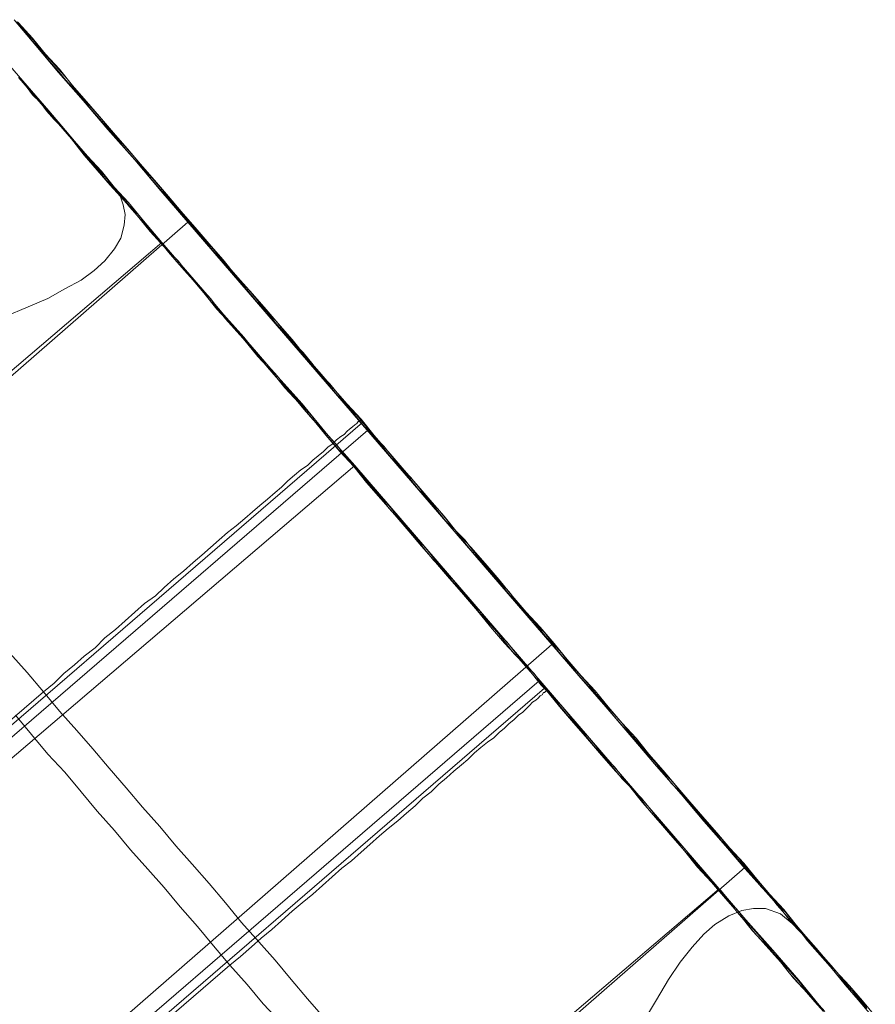
# Model space of a CAD drawing. Units: millimetres. Extents: x 23337 to 33736, y 10449 to 17649.
# Drawn here: x 26019 to 26026, y 14848 to 14855 of the extents above; entities that cross this region are included whole.
import ezdxf

# ---------------------------------------------------------------- set-up
doc = ezdxf.new("R2010")
doc.units = ezdxf.units.MM
doc.layers.add('net', color=251, linetype='Continuous', lineweight=9)

msp = doc.modelspace()

# ---------------------------------------------------------------- linework, layer by layer
at = {"layer": 'net', "flags": 128}
for points in [[(26019.4014, 14854.9241), (26019.5559, 14854.7387), (26019.7181, 14854.5456), (26019.8958, 14854.3448), (26020.0734, 14854.1362), (26020.2665, 14853.9199), (26020.4519, 14853.6959), (26020.6451, 14853.4719), (26005.3269, 14840.1081)], [(26025.5116, 14847.8328), (26025.4576, 14847.8946), (26025.4112, 14847.9564), (26025.3571, 14848.0105), (26025.3031, 14848.0723), (26025.249, 14848.1341), (26025.1949, 14848.1959), (26025.1409, 14848.2577), (26025.0868, 14848.3195), (26025.0327, 14848.389), (26024.9786, 14848.4508), (26024.9246, 14848.5126), (26024.8705, 14848.5744), (26024.8164, 14848.6439), (26024.7546, 14848.7057), (26024.7005, 14848.7752), (26024.6465, 14848.837), (26024.5847, 14848.9066), (26024.5306, 14848.9761), (26024.4688, 14849.0379), (26024.4147, 14849.1074), (26024.3529, 14849.1769), (26024.2911, 14849.2464), (26024.2371, 14849.316), (26024.1753, 14849.3855), (26024.1135, 14849.4473), (26024.0594, 14849.5168), (26023.9976, 14849.5941), (26023.9358, 14849.6636), (26023.874, 14849.7331), (26023.8122, 14849.8026), (26023.7504, 14849.8721), (26023.6886, 14849.9417), (26023.6268, 14850.0189), (26023.565, 14850.0884), (26023.5032, 14850.158), (26023.4414, 14850.2275), (26023.3796, 14850.3047), (26023.3178, 14850.3743), (26023.256, 14850.4515), (26023.1942, 14850.521), (26023.1324, 14850.5983), (26023.0706, 14850.6678), (26023.0011, 14850.745), (26022.9393, 14850.8146), (26022.8775, 14850.8918), (26022.8157, 14850.9613), (26022.7462, 14851.0386), (26022.6844, 14851.1081), (26022.6226, 14851.1853), (26022.5608, 14851.2626), (26022.4913, 14851.3321), (26022.4295, 14851.4094), (26022.3677, 14851.4866), (26022.2982, 14851.5561), (26022.2364, 14851.6334), (26022.1746, 14851.7106), (26022.105, 14851.7802), (26022.0432, 14851.8574), (26021.9814, 14851.9346), (26021.9119, 14852.0042), (26021.8501, 14852.0814), (26021.7883, 14852.1587), (26021.7188, 14852.2282), (26021.657, 14852.3054), (26021.5952, 14852.3827), (26021.5257, 14852.4599), (26021.4639, 14852.5295), (26021.4021, 14852.6067), (26021.3326, 14852.6839), (26021.2708, 14852.7535), (26021.209, 14852.8307), (26021.1394, 14852.9002), (26021.0776, 14852.9775), (26021.0158, 14853.0547), (26020.954, 14853.1243), (26020.8845, 14853.2015), (26020.8227, 14853.271), (26020.7609, 14853.3483), (26020.6991, 14853.4178), (26020.6373, 14853.495), (26020.5755, 14853.5646), (26020.506, 14853.6418), (26020.4442, 14853.7113), (26020.3824, 14853.7809), (26020.3206, 14853.8581), (26020.2588, 14853.9276), (26020.197, 14853.9971), (26020.1352, 14854.0744), (26020.0734, 14854.1439), (26020.0116, 14854.2134), (26019.9498, 14854.283), (26019.8958, 14854.3525), (26019.834, 14854.422), (26019.7722, 14854.4915), (26019.7104, 14854.5611), (26019.6486, 14854.6306), (26019.5945, 14854.7001), (26019.5327, 14854.7696), (26019.4786, 14854.8391), (26019.4168, 14854.9087)], [(26019.4246, 14854.9087), (26019.4786, 14854.8469), (26019.5404, 14854.7773), (26019.5945, 14854.7078), (26019.6563, 14854.6383), (26019.7181, 14854.5688), (26019.7799, 14854.4993), (26019.834, 14854.4297), (26019.8958, 14854.3602), (26019.9576, 14854.2907), (26020.0194, 14854.2212), (26020.0812, 14854.1439), (26020.143, 14854.0744), (26020.2048, 14854.0049), (26020.2665, 14853.9354), (26020.3283, 14853.8581), (26020.3901, 14853.7886), (26020.4519, 14853.7191), (26020.5137, 14853.6418), (26020.5755, 14853.5723), (26020.6373, 14853.495), (26020.6991, 14853.4255), (26020.7687, 14853.3483), (26020.8305, 14853.2787), (26020.8923, 14853.2015), (26020.954, 14853.132), (26021.0236, 14853.0547), (26021.0854, 14852.9852), (26021.1472, 14852.908), (26021.209, 14852.8307), (26021.2785, 14852.7612), (26021.3403, 14852.6839), (26021.4021, 14852.6067), (26021.4716, 14852.5372), (26021.5334, 14852.4599), (26021.5952, 14852.3827), (26021.6647, 14852.3132), (26021.7265, 14852.2359), (26021.7883, 14852.1587), (26021.8578, 14852.0891), (26021.9196, 14852.0119), (26021.9814, 14851.9346), (26022.051, 14851.8651), (26022.1128, 14851.7879), (26022.1746, 14851.7106), (26022.2441, 14851.6411), (26022.3059, 14851.5639), (26022.3677, 14851.4866), (26022.4372, 14851.4171), (26022.499, 14851.3398), (26022.5608, 14851.2626), (26022.6303, 14851.1931), (26022.6921, 14851.1158), (26022.7539, 14851.0386), (26022.8157, 14850.9691), (26022.8852, 14850.8918), (26022.947, 14850.8223), (26023.0088, 14850.745), (26023.0706, 14850.6755), (26023.1324, 14850.5983), (26023.2019, 14850.5287), (26023.2637, 14850.4515), (26023.3255, 14850.382), (26023.3873, 14850.3047), (26023.4491, 14850.2352), (26023.5109, 14850.1657), (26023.5727, 14850.0884), (26023.6345, 14850.0189), (26023.6963, 14849.9494), (26023.7581, 14849.8799), (26023.8199, 14849.8026), (26023.8817, 14849.7331), (26023.9435, 14849.6636), (26024.0053, 14849.5941), (26024.0594, 14849.5245), (26024.1212, 14849.455), (26024.183, 14849.3855), (26024.2371, 14849.316), (26024.2989, 14849.2464), (26024.3607, 14849.1769), (26024.4147, 14849.1151), (26024.4765, 14849.0456), (26024.5306, 14848.9761), (26024.5924, 14848.9143), (26024.6465, 14848.8448), (26024.7083, 14848.7752), (26024.7623, 14848.7134), (26024.8164, 14848.6439), (26024.8705, 14848.5821), (26024.9323, 14848.5203), (26024.9864, 14848.4508), (26025.0404, 14848.389), (26025.0945, 14848.3272), (26025.1486, 14848.2654), (26025.2026, 14848.2036), (26025.2567, 14848.1418), (26025.3108, 14848.08), (26025.3571, 14848.0182), (26025.4112, 14847.9564), (26025.4653, 14847.8946), (26025.5116, 14847.8405)], [(26025.5734, 14847.7787), (26025.4807, 14847.8869), (26025.388, 14847.995), (26025.2876, 14848.1032), (26025.1949, 14848.2113), (26025.1022, 14848.3195), (26025.0095, 14848.4276), (26024.9168, 14848.5435), (26024.8164, 14848.6516), (26024.7237, 14848.7598), (26024.631, 14848.8757), (26024.5306, 14848.9838), (26024.4379, 14849.0919), (26024.3375, 14849.2078), (26024.2448, 14849.316), (26024.1444, 14849.4318), (26024.0517, 14849.54), (26023.9512, 14849.6559), (26023.8585, 14849.7717), (26023.7581, 14849.8799), (26023.6577, 14849.9957), (26023.565, 14850.1116), (26023.4646, 14850.2198), (26023.3642, 14850.3356), (26023.2715, 14850.4515), (26023.171, 14850.5674), (26023.0706, 14850.6755), (26022.9702, 14850.7914), (26022.8775, 14850.9073), (26022.7771, 14851.0231), (26022.6767, 14851.139), (26022.5762, 14851.2471), (26022.4835, 14851.363), (26022.3831, 14851.4789), (26022.2827, 14851.5948), (26022.1823, 14851.7106), (26022.0819, 14851.8265), (26021.9814, 14851.9424), (26021.8887, 14852.0582), (26021.7883, 14852.1664), (26021.6879, 14852.2823), (26021.5875, 14852.3981), (26021.4871, 14852.514), (26021.3944, 14852.6299), (26021.2939, 14852.7457), (26021.1935, 14852.8616), (26021.0931, 14852.9775), (26020.9927, 14853.0856), (26020.9, 14853.2015), (26020.7996, 14853.3174), (26020.6991, 14853.4332), (26020.5987, 14853.5491), (26020.506, 14853.6573), (26020.4056, 14853.7731), (26020.3052, 14853.889), (26020.2125, 14853.9971), (26020.1121, 14854.113), (26020.0116, 14854.2289), (26019.9189, 14854.337), (26019.8185, 14854.4529), (26019.7258, 14854.5688), (26019.6254, 14854.6769), (26019.5327, 14854.7928), (26019.4323, 14854.9009)], [(26025.5734, 14847.7787), (26025.4807, 14847.8869), (26025.388, 14847.995), (26025.2876, 14848.1032), (26025.1949, 14848.2113), (26025.1022, 14848.3195), (26025.0095, 14848.4276), (26024.9168, 14848.5435), (26024.8164, 14848.6516), (26024.7237, 14848.7598), (26024.631, 14848.8757), (26024.5306, 14848.9838), (26024.4379, 14849.0919), (26024.3375, 14849.2078), (26024.2448, 14849.316), (26024.1444, 14849.4318), (26024.0517, 14849.54), (26023.9512, 14849.6559), (26023.8585, 14849.7717), (26023.7581, 14849.8799), (26023.6577, 14849.9957), (26023.565, 14850.1116), (26023.4646, 14850.2198), (26023.3642, 14850.3356), (26023.2715, 14850.4515), (26023.171, 14850.5674), (26023.0706, 14850.6755), (26022.9702, 14850.7914), (26022.8775, 14850.9073), (26022.7771, 14851.0231), (26022.6767, 14851.139), (26022.5762, 14851.2471), (26022.4835, 14851.363), (26022.3831, 14851.4789), (26022.2827, 14851.5948), (26022.1823, 14851.7106), (26022.0819, 14851.8265), (26021.9814, 14851.9424), (26021.8887, 14852.0582), (26021.7883, 14852.1664), (26021.6879, 14852.2823), (26021.5875, 14852.3981), (26021.4871, 14852.514), (26021.3944, 14852.6299), (26021.2939, 14852.7457), (26021.1935, 14852.8616), (26021.0931, 14852.9775), (26020.9927, 14853.0856), (26020.9, 14853.2015), (26020.7996, 14853.3174), (26020.6991, 14853.4332), (26020.5987, 14853.5491), (26020.506, 14853.6573), (26020.4056, 14853.7731), (26020.3052, 14853.889), (26020.2125, 14853.9971), (26020.1121, 14854.113), (26020.0116, 14854.2289), (26019.9189, 14854.337), (26019.8185, 14854.4529), (26019.7258, 14854.5688), (26019.6254, 14854.6769), (26019.5327, 14854.7928), (26019.4323, 14854.9009)], [(26006.3931, 14838.5421), (26021.8426, 14851.7282), (26021.6495, 14851.9445), (26021.4641, 14852.1685), (26021.2709, 14852.3848), (26021.0933, 14852.5934), (26020.9156, 14852.7942), (26020.7534, 14852.9874), (26020.5989, 14853.165), (26020.4598, 14853.3272), (26020.3285, 14853.4817), (26020.2204, 14853.6131), (26020.12, 14853.7212), (26020.0273, 14853.8371), (26019.9268, 14853.9452), (26019.8341, 14854.0534), (26019.7414, 14854.1615), (26019.6487, 14854.2697), (26019.556, 14854.3778), (26019.4634, 14854.4859), (26019.3707, 14854.5941)], [(26019.332, 14852.7942), (26019.502, 14852.8638), (26019.641, 14852.9256), (26019.7646, 14852.9951), (26019.8805, 14853.0569), (26019.9732, 14853.1264), (26020.0504, 14853.1959), (26020.12, 14853.2809), (26020.1663, 14853.3581), (26020.1895, 14853.4508), (26020.1972, 14853.5281), (26020.1818, 14853.5976), (26020.1586, 14853.6671), (26020.12, 14853.7212), (26020.0273, 14853.8371), (26019.9268, 14853.9452), (26019.8341, 14854.0534), (26019.7414, 14854.1615), (26019.6487, 14854.2697), (26019.556, 14854.3778), (26019.4634, 14854.4859), (26019.3707, 14854.5941)], [(26025.2028, 14847.8118), (26025.141, 14847.8813), (26025.0792, 14847.9508), (26025.0174, 14848.0204), (26024.9556, 14848.0899), (26024.8938, 14848.1671), (26024.832, 14848.2366), (26024.7702, 14848.3062), (26024.7084, 14848.3757), (26024.6466, 14848.4529), (26024.5848, 14848.5225), (26024.5231, 14848.5997), (26024.4613, 14848.6692), (26024.3995, 14848.7465), (26024.3377, 14848.816), (26024.2681, 14848.8932), (26024.2063, 14848.9628), (26024.1445, 14849.04), (26024.0827, 14849.1095), (26024.0132, 14849.1868), (26023.9514, 14849.2563), (26023.8896, 14849.3336), (26023.8278, 14849.4108), (26023.7583, 14849.4803), (26023.6965, 14849.5576), (26023.6347, 14849.6348), (26023.5652, 14849.7043), (26023.5034, 14849.7816), (26023.4416, 14849.8588), (26023.3721, 14849.9284), (26023.3103, 14850.0056), (26023.2485, 14850.0829), (26023.1789, 14850.1524), (26023.1171, 14850.2296), (26023.0554, 14850.3069), (26022.9858, 14850.3764), (26022.924, 14850.4536), (26022.8622, 14850.5309), (26022.7927, 14850.6081), (26022.7309, 14850.6777), (26022.6691, 14850.7549), (26022.5996, 14850.8322), (26022.5378, 14850.9017), (26022.476, 14850.9789), (26022.4065, 14851.0484), (26022.3447, 14851.1257), (26022.2829, 14851.2029), (26022.2211, 14851.2725), (26022.1516, 14851.3497), (26022.0898, 14851.4192), (26022.028, 14851.4965), (26021.9662, 14851.566), (26021.9044, 14851.6432), (26021.8426, 14851.7128), (26021.773, 14851.79), (26021.7112, 14851.8595), (26021.6495, 14851.9291), (26021.5877, 14852.0063), (26021.5259, 14852.0758), (26021.4641, 14852.1454), (26021.4023, 14852.2226), (26021.3405, 14852.2921), (26021.2787, 14852.3616), (26021.2169, 14852.4312), (26021.1628, 14852.5007), (26021.101, 14852.5702), (26021.0392, 14852.6397), (26020.9774, 14852.7093), (26020.9156, 14852.7788), (26020.8615, 14852.8483), (26020.7997, 14852.9178), (26020.7457, 14852.9874), (26020.6839, 14853.0569), (26020.6221, 14853.1264), (26020.568, 14853.1882), (26020.5062, 14853.2577), (26020.4521, 14853.3272), (26020.398, 14853.389), (26020.3362, 14853.4586), (26020.2822, 14853.5204), (26020.2281, 14853.5822), (26020.174, 14853.6517), (26020.12, 14853.7135), (26020.0582, 14853.7753), (26020.0041, 14853.8448), (26019.95, 14853.9066), (26019.8959, 14853.9684), (26019.8496, 14854.0302), (26019.7955, 14854.092), (26019.7414, 14854.1538), (26019.6874, 14854.2079), (26019.6333, 14854.2697), (26019.5869, 14854.3315), (26019.5329, 14854.3855), (26019.4865, 14854.4473), (26019.4325, 14854.5091)], [(26019.4402, 14854.5091), (26019.4865, 14854.4473), (26019.5406, 14854.3933), (26019.5869, 14854.3315), (26019.641, 14854.2774), (26019.6951, 14854.2156), (26019.7414, 14854.1538), (26019.7955, 14854.092), (26019.8496, 14854.0302), (26019.9037, 14853.9684), (26019.9577, 14853.9066), (26020.0118, 14853.8448), (26020.0659, 14853.783), (26020.12, 14853.7212), (26020.174, 14853.6517), (26020.2281, 14853.5899), (26020.2899, 14853.5281), (26020.344, 14853.4586), (26020.398, 14853.3968), (26020.4598, 14853.3272), (26020.5139, 14853.2577), (26020.5757, 14853.1959), (26020.6298, 14853.1264), (26020.6916, 14853.0569), (26020.7457, 14852.9951), (26020.8075, 14852.9256), (26020.8615, 14852.856), (26020.9233, 14852.7865), (26020.9851, 14852.717), (26021.0469, 14852.6475), (26021.101, 14852.5779), (26021.1628, 14852.5084), (26021.2246, 14852.4389), (26021.2864, 14852.3694), (26021.3482, 14852.2921), (26021.41, 14852.2226), (26021.4718, 14852.1531), (26021.5336, 14852.0836), (26021.5954, 14852.0063), (26021.6572, 14851.9368), (26021.719, 14851.8673), (26021.7808, 14851.79), (26021.8426, 14851.7205), (26021.9044, 14851.6432), (26021.9662, 14851.5737), (26022.0357, 14851.4965), (26022.0975, 14851.427), (26022.1593, 14851.3497), (26022.2211, 14851.2802), (26022.2906, 14851.2029), (26022.3524, 14851.1334), (26022.4142, 14851.0562), (26022.476, 14850.9789), (26022.5455, 14850.9094), (26022.6073, 14850.8322), (26022.6691, 14850.7549), (26022.7386, 14850.6854), (26022.8004, 14850.6081), (26022.8622, 14850.5309), (26022.9318, 14850.4614), (26022.9936, 14850.3841), (26023.0554, 14850.3069), (26023.1249, 14850.2373), (26023.1867, 14850.1601), (26023.2485, 14850.0829), (26023.318, 14850.0133), (26023.3798, 14849.9361), (26023.4416, 14849.8588), (26023.5111, 14849.7893), (26023.5729, 14849.7121), (26023.6347, 14849.6348), (26023.7042, 14849.5653), (26023.766, 14849.488), (26023.8278, 14849.4108), (26023.8973, 14849.3413), (26023.9591, 14849.264), (26024.0209, 14849.1868), (26024.0827, 14849.1173), (26024.1523, 14849.04), (26024.2141, 14848.9705), (26024.2759, 14848.8932), (26024.3377, 14848.8237), (26024.3995, 14848.7465), (26024.469, 14848.677), (26024.5308, 14848.5997), (26024.5926, 14848.5302), (26024.6544, 14848.4529), (26024.7162, 14848.3834), (26024.778, 14848.3139), (26024.8398, 14848.2366), (26024.9016, 14848.1671), (26024.9634, 14848.0976), (26025.0252, 14848.0281), (26025.087, 14847.9508), (26025.1488, 14847.8813), (26025.2106, 14847.8118)], [(26019.4402, 14854.5014), (26019.5329, 14854.3933), (26019.6256, 14854.2851), (26019.7183, 14854.177), (26019.811, 14854.0688), (26019.9037, 14853.9529), (26019.9964, 14853.8448), (26020.0891, 14853.7366), (26020.1895, 14853.6285), (26020.2822, 14853.5204), (26020.3749, 14853.4045), (26020.4753, 14853.2963), (26020.568, 14853.1882), (26020.6684, 14853.0723), (26020.7611, 14852.9642), (26020.8538, 14852.8483), (26020.9542, 14852.7402), (26021.0546, 14852.6243), (26021.1473, 14852.5084), (26021.2478, 14852.4003), (26021.3405, 14852.2844), (26021.4409, 14852.1763), (26021.5413, 14852.0604), (26021.634, 14851.9445), (26021.7344, 14851.8286), (26021.8348, 14851.7205), (26021.9275, 14851.6046), (26022.028, 14851.4888), (26022.1284, 14851.3729), (26022.2288, 14851.257), (26022.3215, 14851.1489), (26022.4219, 14851.033), (26022.5223, 14850.9171), (26022.6228, 14850.8013), (26022.7232, 14850.6854), (26022.8159, 14850.5695), (26022.9163, 14850.4536), (26023.0167, 14850.3455), (26023.1171, 14850.2296), (26023.2176, 14850.1138), (26023.3103, 14849.9979), (26023.4107, 14849.882), (26023.5111, 14849.7661), (26023.6115, 14849.6503), (26023.712, 14849.5344), (26023.8124, 14849.4263), (26023.9051, 14849.3104), (26024.0055, 14849.1945), (26024.1059, 14849.0786), (26024.2063, 14848.9628), (26024.299, 14848.8469), (26024.3995, 14848.7387), (26024.4999, 14848.6229), (26024.6003, 14848.507), (26024.693, 14848.3911), (26024.7934, 14848.283), (26024.8938, 14848.1671), (26024.9865, 14848.0512), (26025.087, 14847.9431), (26025.1874, 14847.8272)], [(26019.4402, 14854.5014), (26019.5329, 14854.3933), (26019.6256, 14854.2851), (26019.7183, 14854.177), (26019.811, 14854.0688), (26019.9037, 14853.9529), (26019.9964, 14853.8448), (26020.0891, 14853.7366), (26020.1895, 14853.6285), (26020.2822, 14853.5204), (26020.3749, 14853.4045), (26020.4753, 14853.2963), (26020.568, 14853.1882), (26020.6684, 14853.0723), (26020.7611, 14852.9642), (26020.8538, 14852.8483), (26020.9542, 14852.7402), (26021.0546, 14852.6243), (26021.1473, 14852.5084), (26021.2478, 14852.4003), (26021.3405, 14852.2844), (26021.4409, 14852.1763), (26021.5413, 14852.0604), (26021.634, 14851.9445), (26021.7344, 14851.8286), (26021.8348, 14851.7205), (26021.9275, 14851.6046), (26022.028, 14851.4888), (26022.1284, 14851.3729), (26022.2288, 14851.257), (26022.3215, 14851.1489), (26022.4219, 14851.033), (26022.5223, 14850.9171), (26022.6228, 14850.8013), (26022.7232, 14850.6854), (26022.8159, 14850.5695), (26022.9163, 14850.4536), (26023.0167, 14850.3455), (26023.1171, 14850.2296), (26023.2176, 14850.1138), (26023.3103, 14849.9979), (26023.4107, 14849.882), (26023.5111, 14849.7661), (26023.6115, 14849.6503), (26023.712, 14849.5344), (26023.8124, 14849.4263), (26023.9051, 14849.3104), (26024.0055, 14849.1945), (26024.1059, 14849.0786), (26024.2063, 14848.9628), (26024.299, 14848.8469), (26024.3995, 14848.7387), (26024.4999, 14848.6229), (26024.6003, 14848.507), (26024.693, 14848.3911), (26024.7934, 14848.283), (26024.8938, 14848.1671), (26024.9865, 14848.0512), (26025.087, 14847.9431), (26025.1874, 14847.8272)], [(26007.9379, 14837.08), (26023.256, 14850.4438), (26020.6451, 14853.4719)], [(26004.2302, 14839.4768), (26020.4598, 14853.3272)], [(26021.8887, 14852.0582), (26021.881, 14852.0505), (26021.8733, 14852.0428), (26021.8656, 14852.0428), (26021.8578, 14852.0273), (26021.8424, 14852.0196), (26021.8269, 14852.0042), (26021.8038, 14851.9887), (26021.7883, 14851.9733), (26021.7651, 14851.9501), (26021.742, 14851.9346), (26021.7111, 14851.9115), (26021.6802, 14851.8806), (26021.6493, 14851.8574), (26021.6184, 14851.8265), (26021.5798, 14851.7956), (26021.5411, 14851.7647), (26021.5025, 14851.7261), (26021.4562, 14851.6952), (26021.4098, 14851.6566), (26021.3635, 14851.6179), (26021.3171, 14851.5716), (26021.2708, 14851.533), (26021.2167, 14851.4866), (26021.1626, 14851.4403), (26021.1085, 14851.3939), (26021.0545, 14851.3476), (26020.9927, 14851.2935), (26020.9309, 14851.2471), (26020.8691, 14851.1931), (26020.8073, 14851.139), (26020.7455, 14851.0849), (26020.6837, 14851.0309), (26020.6142, 14850.9691), (26020.5446, 14850.915), (26020.4751, 14850.8532), (26020.4133, 14850.7914), (26020.3361, 14850.7373), (26020.2665, 14850.6755), (26020.197, 14850.6137), (26020.1275, 14850.5519), (26020.0503, 14850.4901), (26019.9807, 14850.4206), (26019.9035, 14850.3588), (26019.834, 14850.297), (26019.7567, 14850.2352), (26019.6872, 14850.1657), (26019.6099, 14850.1039), (25971.1759, 14808.3208)], [(25968.9203, 14806.3356), (26021.8965, 14852.0351)], [(25968.9589, 14806.2815), (26021.9351, 14851.981)], [(26021.8426, 14851.7282), (26024.4535, 14848.6924), (26009.0041, 14835.514), (26006.3931, 14838.5421)], [(26023.256, 14850.4438), (26023.4491, 14850.2198), (26023.6423, 14849.9957), (26023.8276, 14849.7794), (26024.0053, 14849.5709), (26024.183, 14849.37), (26024.3452, 14849.1769), (26024.4997, 14848.9992), (26024.6387, 14848.837), (26024.7701, 14848.6903), (26024.8859, 14848.5589), (26024.9786, 14848.4431), (26025.0791, 14848.3349), (26025.1718, 14848.2268), (26025.2644, 14848.1186), (26025.3571, 14848.0028), (26025.4498, 14847.8946), (26025.5425, 14847.7865)], [(26021.6184, 14847.771), (26021.5025, 14847.9023), (26021.3866, 14848.0414), (26021.2708, 14848.1804), (26021.1549, 14848.3117), (26021.0313, 14848.4508), (26020.9154, 14848.5898), (26020.7996, 14848.7289), (26020.676, 14848.8679), (26020.5601, 14848.9992), (26020.4442, 14849.1383), (26020.3206, 14849.2773), (26020.2048, 14849.4164), (26020.0812, 14849.5554), (26019.9653, 14849.6945), (26019.8494, 14849.8258), (26019.7258, 14849.9648), (26019.6099, 14850.1039), (26019.4941, 14850.2429), (26019.3705, 14850.382)], [(26019.3705, 14850.382), (26019.4941, 14850.2429), (26019.6099, 14850.1039), (26019.7258, 14849.9648), (26019.8494, 14849.8258), (26019.9653, 14849.6945), (26020.0812, 14849.5554), (26020.2048, 14849.4164), (26020.3206, 14849.2773), (26020.4442, 14849.1383), (26020.5601, 14848.9992), (26020.676, 14848.8679), (26020.7996, 14848.7289), (26020.9154, 14848.5898), (26021.0313, 14848.4508), (26021.1549, 14848.3117), (26021.2708, 14848.1804), (26021.3866, 14848.0414), (26021.5025, 14847.9023), (26021.6184, 14847.771)], [(26023.1635, 14850.1833), (25970.1873, 14804.4838)], [(26023.2021, 14850.1292), (25970.2259, 14804.4297)], [(25972.5125, 14806.3609), (26020.9465, 14848.1439), (26021.0237, 14848.2057), (26021.101, 14848.2753), (26021.1705, 14848.3371), (26021.2478, 14848.3989), (26021.3173, 14848.4607), (26021.3945, 14848.5302), (26021.4641, 14848.592), (26021.5413, 14848.6538), (26021.6108, 14848.7156), (26021.6804, 14848.7774), (26021.7499, 14848.8392), (26021.8194, 14848.8932), (26021.8889, 14848.955), (26021.9507, 14849.0091), (26022.0202, 14849.0709), (26022.082, 14849.125), (26022.1516, 14849.1791), (26022.2134, 14849.2331), (26022.2752, 14849.2872), (26022.3292, 14849.3413), (26022.391, 14849.3876), (26022.4451, 14849.4417), (26022.4992, 14849.488), (26022.5532, 14849.5344), (26022.6073, 14849.5807), (26022.6537, 14849.6194), (26022.7, 14849.6657), (26022.7464, 14849.7043), (26022.7927, 14849.743), (26022.8391, 14849.7739), (26022.8777, 14849.8125), (26022.9163, 14849.8434), (26022.9472, 14849.8743), (26022.9858, 14849.9052), (26023.0167, 14849.9361), (26023.0476, 14849.9593), (26023.0708, 14849.9824), (26023.094, 14850.0056), (26023.1171, 14850.0288), (26023.1403, 14850.0442), (26023.1558, 14850.0597), (26023.1712, 14850.0751), (26023.1867, 14850.0829), (26023.1944, 14850.0983), (26023.2021, 14850.0983), (26023.2098, 14850.106), (26023.2176, 14850.1138)], [(26021.3096, 14847.7345), (26021.186, 14847.8659), (26021.0701, 14848.0049), (26020.9465, 14848.1439), (26020.8306, 14848.283), (26020.7148, 14848.422), (26020.5912, 14848.5611), (26020.4753, 14848.7001), (26020.3594, 14848.8314), (26020.2358, 14848.9705), (26020.12, 14849.1095), (26019.9964, 14849.2486), (26019.8805, 14849.3876), (26019.7646, 14849.5267), (26019.641, 14849.658), (26019.5252, 14849.797), (26019.4093, 14849.9361)], [(26019.4093, 14849.9361), (26019.5252, 14849.797), (26019.641, 14849.658), (26019.7646, 14849.5267), (26019.8805, 14849.3876), (26019.9964, 14849.2486), (26020.12, 14849.1095), (26020.2358, 14848.9705), (26020.3594, 14848.8314), (26020.4753, 14848.7001), (26020.5912, 14848.5611), (26020.7148, 14848.422), (26020.8306, 14848.283), (26020.9465, 14848.1439), (26021.0701, 14848.0049), (26021.186, 14847.8659), (26021.3096, 14847.7345)], [(26008.5327, 14834.7935), (26024.6387, 14848.8448)], [(26025.2028, 14847.8195), (26025.0252, 14848.0358), (26024.8398, 14848.2521), (26024.6466, 14848.4684), (26024.4535, 14848.6924)], [(26023.9126, 14847.7401), (26024.0053, 14847.8946), (26024.0903, 14848.0414), (26024.1753, 14848.165), (26024.2602, 14848.2731), (26024.3452, 14848.3658), (26024.4225, 14848.4353), (26024.5229, 14848.4971), (26024.6156, 14848.5358), (26024.7005, 14848.5512), (26024.7855, 14848.5512), (26024.8937, 14848.5126), (26024.9786, 14848.4431), (26025.0791, 14848.3349), (26025.1718, 14848.2268), (26025.2644, 14848.1186), (26025.3571, 14848.0028), (26025.4498, 14847.8946), (26025.5425, 14847.7865)]]:
    msp.add_lwpolyline(points, dxfattribs=at)

doc.saveas('drawing.dxf')
